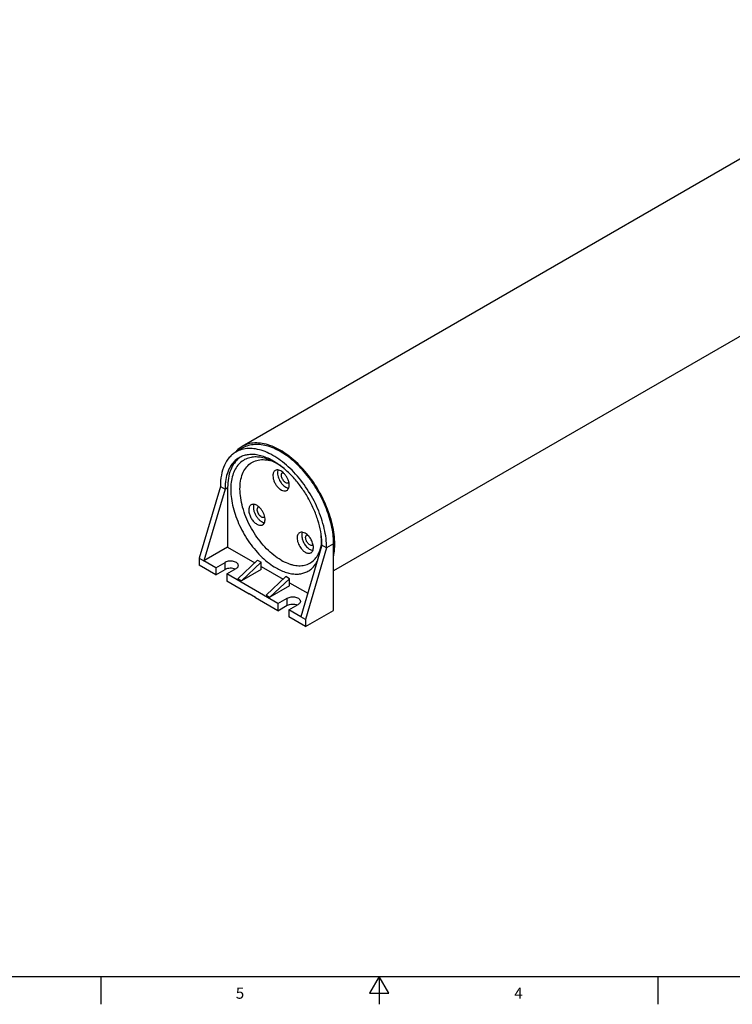
# Model space of a CAD drawing. Units: inches. Extents: x 0.7 to 21.3, y 0.5 to 16.
# Drawn here: x 7.8 to 14.2, y 0.5 to 9.3 of the extents above; entities that cross this region are included whole.
import ezdxf

# ---------------------------------------------------------------- set-up
doc = ezdxf.new("R2010")
doc.units = ezdxf.units.IN
doc.header["$LTSCALE"] = 1.21
doc.header["$MEASUREMENT"] = 0
doc.layers.get('0').update_dxf_attribs({"linetype": 'CONTINUOUS'})
doc.layers.add('02___PRT_ALL_AXES', color=7, linetype='CONTINUOUS')
doc.styles.add('TEXTSTYLE_2', font='txt', dxfattribs={"width": 0.8})

msp = doc.modelspace()

# ---------------------------------------------------------------- linework, layer by layer
at = {"color": 7, "linetype": 'CONTINUOUS'}
for p, q in [((9.5809, 5.1491), (9.3916, 4.5054)), ((9.5809, 5.1491), (9.6227, 5.125)), ((9.6227, 5.125), (9.6463, 5.1387)), ((9.6463, 5.1387), (9.6463, 4.6042)), ((9.6227, 5.125), (9.4334, 4.4813)), ((9.9777, 4.8711), (9.9698, 4.8686)), ((9.6463, 4.6042), (9.4334, 4.4813)), ((9.6463, 4.6042), (9.8889, 4.4642)), ((10.4926, 4.6227), (10.3033, 3.979)), ((10.5344, 4.5986), (10.3451, 3.9549)), ((10.5344, 4.5986), (10.4926, 4.6227)), ((10.597, 4.6348), (10.5344, 4.5986)), ((9.3916, 4.5054), (9.3916, 4.4411)), ((9.3916, 4.5054), (9.4334, 4.4813)), ((9.9132, 4.4871), (9.7365, 4.3207)), ((9.9459, 4.4682), (9.7692, 4.3019)), ((9.9132, 4.4871), (9.9459, 4.4682)), ((9.9459, 4.4039), (9.9459, 4.4682)), ((9.9459, 4.4312), (10.145, 4.3163)), ((9.9459, 4.4039), (9.7692, 4.3019)), ((10.1694, 4.3392), (9.9926, 4.1729)), ((10.2021, 4.3203), (10.1694, 4.3392)), ((9.7692, 4.3019), (9.7365, 4.3207)), ((10.2021, 4.3203), (10.0253, 4.154)), ((10.2021, 4.2561), (10.0253, 4.154)), ((10.2021, 4.2561), (10.2021, 4.3203)), ((10.2021, 4.2834), (10.3652, 4.1892)), ((9.8405, 4.1867), (9.8962, 4.1546)), ((9.8405, 4.1819), (9.8405, 4.1867)), ((9.8447, 4.1843), (9.8405, 4.1819)), ((9.8962, 4.1498), (9.8962, 4.1546)), ((9.9926, 4.1729), (10.0253, 4.154)), ((10.3451, 3.9549), (10.3033, 3.979)), ((10.3451, 3.8906), (10.597, 4.0361)), ((10.3451, 3.9549), (10.3451, 3.8906)), ((0.964, 0.75), (21.05, 0.75)), ((8.507, 0.75), (8.507, 0.5)), ((11.007, 0.75), (10.9204, 0.6)), ((11.0936, 0.6), (11.007, 0.75)), ((11.007, 0.75), (11.007, 0.5)), ((13.507, 0.75), (13.507, 0.5)), ((10.9204, 0.6), (11.0936, 0.6))]:
    msp.add_line(p, q, dxfattribs=at)
for centre, radius, start, end in [((9.878, 5.2402), 0.2081, 127.06252, 127.47756), ((9.8772, 5.2412), 0.2068, 123.5668, 127.06479), ((9.7443, 4.8354), 0.625, 57.19764, 57.80985), ((10.1496, 5.2578), 0.0181, 112.16264, 119.98209), ((10.0876, 5.1322), 0.4646, 172.52649, 172.71789), ((10.1856, 5.1955), 0.0182, 300.03032, 308.42582), ((10.0698, 5.1576), 0.1293, 9.44409, 10.10572), ((9.9326, 4.9491), 0.0182, 112.14916, 119.95642), ((9.9686, 4.8868), 0.0181, 300.00602, 308.41502), ((9.8527, 4.8489), 0.1294, 9.4483, 10.10934), ((10.3666, 4.6986), 0.0181, 112.16142, 119.97796), ((10.4026, 4.6363), 0.0182, 300.02561, 308.42135), ((10.2866, 4.5983), 0.1294, 9.44798, 10.10898), ((9.897, 4.6227), 0.5956, 0.0065, 2.19743)]:
    msp.add_arc(centre, radius, start, end, dxfattribs=at)
for points, knots in [([(10.5344, 4.5986), (10.5344, 4.6266), (10.5306, 4.6843), (10.5094, 4.8038), (10.4581, 4.9554), (10.3654, 5.1267), (10.2655, 5.2545), (10.1757, 5.3411), (10.1068, 5.395), (10.0369, 5.4378), (9.9672, 5.4686), (9.8992, 5.4867), (9.8343, 5.4914), (9.7738, 5.4826), (9.7372, 5.4673), (9.7205, 5.4577)], [0, 0, 0, 0, 0.062421, 0.128797, 0.2703, 0.417361, 0.561614, 0.630252, 0.695377, 0.756361, 0.812831, 0.864763, 0.912566, 0.957167, 1, 1, 1, 1]), ([(9.7205, 5.4577), (9.7095, 5.4514), (9.6882, 5.4365), (9.6501, 5.399), (9.6124, 5.3375), (9.5861, 5.2482), (9.5809, 5.1833), (9.5809, 5.1491)], [0, 0, 0, 0, 0.108163, 0.218365, 0.451369, 0.710413, 1, 1, 1, 1]), ([(9.7501, 5.4066), (9.7335, 5.397), (9.702, 5.3723), (9.6654, 5.3225), (9.6395, 5.2614), (9.63, 5.2163), (9.6269, 5.1926)], [0, 0, 0, 0, 0.225652, 0.462381, 0.718816, 1, 1, 1, 1]), ([(9.7514, 5.4053), (9.7343, 5.3922), (9.7029, 5.3592), (9.67, 5.2963), (9.6502, 5.2211), (9.6463, 5.167), (9.6463, 5.1387)], [0, 0, 0, 0, 0.218151, 0.453357, 0.712992, 1, 1, 1, 1]), ([(9.8211, 5.4319), (9.8085, 5.4298), (9.784, 5.4235), (9.7609, 5.4128), (9.7501, 5.4066)], [0, 0, 0, 0, 0.50534, 1, 1, 1, 1]), ([(10.0215, 5.3953), (10.0044, 5.4035), (9.9703, 5.4176), (9.9185, 5.4314), (9.8687, 5.4368), (9.8365, 5.4346), (9.8211, 5.4319)], [0, 0, 0, 0, 0.276362, 0.533979, 0.774239, 1, 1, 1, 1]), ([(10.0773, 5.3643), (10.0727, 5.3672), (10.0545, 5.3783), (10.0358, 5.3884), (10.0215, 5.3953)], [0, 0, 0, 0, 0.256142, 1, 1, 1, 1]), ([(10.4922, 4.6455), (10.491, 4.6782), (10.4831, 4.7456), (10.4577, 4.8469), (10.4193, 4.9492), (10.369, 5.0489), (10.3084, 5.1429), (10.2396, 5.2281), (10.1649, 5.3016), (10.1105, 5.3429), (10.0829, 5.3607)], [0, 0, 0, 0, 0.115165, 0.238342, 0.367268, 0.499226, 0.631291, 0.760529, 0.884206, 1, 1, 1, 1]), ([(10.0742, 5.2921), (10.0708, 5.2901), (10.0644, 5.2847), (10.0576, 5.2736), (10.0536, 5.2599), (10.0528, 5.25), (10.0528, 5.2447)], [0, 0, 0, 0, 0.217775, 0.450943, 0.710207, 1, 1, 1, 1]), ([(10.0528, 5.2447), (10.0528, 5.2359), (10.0552, 5.2173), (10.0645, 5.1901), (10.0787, 5.1638), (10.0967, 5.1407), (10.1172, 5.1226), (10.1385, 5.1109), (10.1566, 5.1074), (10.1694, 5.1092), (10.175, 5.1116), (10.1775, 5.113)], [0, 0, 0, 0, 0.128741, 0.270384, 0.417601, 0.562009, 0.695739, 0.813058, 0.912471, 0.957121, 1, 1, 1, 1]), ([(10.142, 5.2756), (10.1363, 5.2803), (10.1249, 5.2884), (10.1066, 5.296), (10.0892, 5.2978), (10.0786, 5.2946), (10.0742, 5.2921)], [0, 0, 0, 0, 0.300547, 0.564783, 0.793792, 1, 1, 1, 1]), ([(10.0995, 5.2965), (10.0986, 5.2945), (10.0956, 5.2856), (10.0945, 5.2761), (10.0945, 5.2688)], [0, 0, 0, 0, 0.231213, 1, 1, 1, 1]), ([(10.0945, 5.2688), (10.0945, 5.2616), (10.0962, 5.2466), (10.1048, 5.2161), (10.1204, 5.187), (10.1412, 5.1624), (10.1582, 5.1476), (10.1757, 5.1373), (10.1881, 5.1335), (10.194, 5.1327)], [0, 0, 0, 0, 0.120169, 0.251229, 0.527, 0.661794, 0.787633, 0.900872, 1, 1, 1, 1]), ([(10.1293, 5.2488), (10.1293, 5.2515), (10.1298, 5.2567), (10.1319, 5.2639), (10.1354, 5.2697), (10.1388, 5.2725), (10.1405, 5.2735)], [0, 0, 0, 0, 0.2897, 0.549085, 0.782215, 1, 1, 1, 1]), ([(10.1947, 5.1798), (10.192, 5.1782), (10.1852, 5.1765), (10.1742, 5.1787), (10.1631, 5.1848), (10.1524, 5.1942), (10.1429, 5.2064), (10.1355, 5.2201), (10.1306, 5.2344), (10.1293, 5.2441), (10.1293, 5.2488)], [0, 0, 0, 0, 0.086935, 0.186408, 0.303801, 0.437616, 0.582117, 0.729436, 0.871172, 1, 1, 1, 1]), ([(10.1971, 5.1803), (10.1955, 5.1892), (10.1903, 5.2073), (10.1781, 5.2329), (10.162, 5.2562), (10.1489, 5.2697), (10.142, 5.2756)], [0, 0, 0, 0, 0.243545, 0.500148, 0.756669, 1, 1, 1, 1]), ([(9.6267, 5.191), (9.626, 5.1857), (9.6236, 5.1638), (9.6227, 5.1417), (9.6227, 5.125)], [0, 0, 0, 0, 0.243313, 1, 1, 1, 1]), ([(10.1775, 5.113), (10.1809, 5.115), (10.1873, 5.1204), (10.1941, 5.1315), (10.1981, 5.1452), (10.1989, 5.1551), (10.1989, 5.1604)], [0, 0, 0, 0, 0.217775, 0.450943, 0.710207, 1, 1, 1, 1]), ([(10.1989, 5.1604), (10.1989, 5.1618), (10.1988, 5.168), (10.1981, 5.1742), (10.1973, 5.1788)], [0, 0, 0, 0, 0.241028, 1, 1, 1, 1]), ([(9.8572, 4.9834), (9.8541, 4.9816), (9.8482, 4.9768), (9.8417, 4.967), (9.8374, 4.9549), (9.8348, 4.9355), (9.838, 4.9081), (9.8499, 4.8751), (9.8689, 4.8443), (9.8892, 4.8228), (9.9071, 4.8101), (9.9236, 4.8017), (9.9371, 4.7989), (9.9454, 4.7997)], [0, 0, 0, 0, 0.044301, 0.091275, 0.142873, 0.200077, 0.330724, 0.477555, 0.629074, 0.772496, 0.837854, 0.897687, 1, 1, 1, 1]), ([(9.8723, 4.988), (9.871, 4.9879), (9.8657, 4.9872), (9.8606, 4.9853), (9.8572, 4.9834)], [0, 0, 0, 0, 0.25749, 1, 1, 1, 1]), ([(9.9285, 4.9638), (9.924, 4.9678), (9.9149, 4.975), (9.8967, 4.9852), (9.8816, 4.9888), (9.8723, 4.988)], [0, 0, 0, 0, 0.289859, 0.554375, 1, 1, 1, 1]), ([(9.8824, 4.9875), (9.8796, 4.9808), (9.8767, 4.9653), (9.8785, 4.9404), (9.8859, 4.9138), (9.8984, 4.8875), (9.9149, 4.8637), (9.9343, 4.844), (9.9549, 4.8301), (9.9699, 4.825), (9.977, 4.824)], [0, 0, 0, 0, 0.103485, 0.224029, 0.358402, 0.500348, 0.642237, 0.776448, 0.896754, 1, 1, 1, 1]), ([(9.9698, 4.8686), (9.9654, 4.8682), (9.9556, 4.8703), (9.9421, 4.8789), (9.9297, 4.892), (9.9198, 4.9081), (9.9135, 4.9254), (9.9118, 4.9398), (9.9132, 4.95), (9.9154, 4.9563), (9.9189, 4.9614), (9.9219, 4.9639), (9.9236, 4.9648)], [0, 0, 0, 0, 0.102355, 0.227212, 0.370682, 0.522253, 0.669139, 0.799837, 0.857067, 0.908686, 0.955673, 1, 1, 1, 1]), ([(9.9801, 4.8716), (9.9786, 4.8801), (9.9737, 4.8974), (9.9623, 4.922), (9.9473, 4.9446), (9.935, 4.9579), (9.9285, 4.9638)], [0, 0, 0, 0, 0.242497, 0.497959, 0.754482, 1, 1, 1, 1]), ([(9.9605, 4.8043), (9.9649, 4.8068), (9.9729, 4.8143), (9.98, 4.83), (9.9827, 4.8492), (9.9815, 4.863), (9.9804, 4.8701)], [0, 0, 0, 0, 0.206817, 0.436005, 0.699941, 1, 1, 1, 1]), ([(9.9454, 4.7997), (9.9468, 4.7998), (9.952, 4.8005), (9.9571, 4.8024), (9.9605, 4.8043)], [0, 0, 0, 0, 0.25749, 1, 1, 1, 1]), ([(10.2912, 4.7328), (10.2872, 4.7305), (10.2798, 4.7239), (10.2727, 4.71), (10.2694, 4.6929), (10.2699, 4.6734), (10.274, 4.6525), (10.2843, 4.6238), (10.2965, 4.6035), (10.3063, 4.5913)], [0, 0, 0, 0, 0.088118, 0.184473, 0.294065, 0.418087, 0.554839, 0.700738, 1, 1, 1, 1]), ([(10.359, 4.7163), (10.3533, 4.7211), (10.3418, 4.7291), (10.3236, 4.7367), (10.3062, 4.7386), (10.2956, 4.7353), (10.2912, 4.7328)], [0, 0, 0, 0, 0.300528, 0.564774, 0.793788, 1, 1, 1, 1]), ([(10.3164, 4.7372), (10.313, 4.7289), (10.31, 4.709), (10.3148, 4.6777), (10.3274, 4.6452), (10.3405, 4.6249), (10.3481, 4.6154)], [0, 0, 0, 0, 0.205107, 0.450061, 0.722026, 1, 1, 1, 1]), ([(10.3655, 4.6402), (10.3603, 4.6466), (10.352, 4.6604), (10.3465, 4.6792), (10.3461, 4.6934), (10.3478, 4.7023), (10.3516, 4.7096), (10.3554, 4.7131), (10.3575, 4.7143)], [0, 0, 0, 0, 0.299505, 0.581572, 0.705692, 0.815375, 0.911811, 1, 1, 1, 1]), ([(10.3794, 4.6953), (10.3778, 4.6972), (10.3715, 4.7047), (10.3645, 4.7116), (10.359, 4.7163)], [0, 0, 0, 0, 0.257231, 1, 1, 1, 1]), ([(10.4141, 4.6211), (10.4117, 4.6343), (10.4028, 4.6607), (10.3882, 4.6843), (10.3794, 4.6953)], [0, 0, 0, 0, 0.489801, 1, 1, 1, 1]), ([(10.3481, 4.6154), (10.3526, 4.6097), (10.3622, 4.5993), (10.382, 4.5832), (10.3993, 4.5751), (10.4107, 4.5735)], [0, 0, 0, 0, 0.285165, 0.55073, 1, 1, 1, 1]), ([(10.4117, 4.6205), (10.4102, 4.6197), (10.4069, 4.6184), (10.3992, 4.6176), (10.3885, 4.6204), (10.3762, 4.6283), (10.3689, 4.6359), (10.3655, 4.6402)], [0, 0, 0, 0, 0.095195, 0.195183, 0.421732, 0.692588, 1, 1, 1, 1]), ([(10.3945, 4.5538), (10.3988, 4.5563), (10.4068, 4.5638), (10.414, 4.5795), (10.4166, 4.5987), (10.4155, 4.6124), (10.4143, 4.6196)], [0, 0, 0, 0, 0.206829, 0.436012, 0.699945, 1, 1, 1, 1]), ([(10.3063, 4.5913), (10.3129, 4.5831), (10.3269, 4.5687), (10.3473, 4.5555), (10.3636, 4.55), (10.3748, 4.5485), (10.3853, 4.5496), (10.3917, 4.5522), (10.3945, 4.5538)], [0, 0, 0, 0, 0.307055, 0.577639, 0.696649, 0.805029, 0.904912, 1, 1, 1, 1])]:
    msp.add_open_spline(points, degree=3, knots=knots, dxfattribs=at)
at = {"layer": '02___PRT_ALL_AXES', "color": 7, "linetype": 'CONTINUOUS'}
for p, q in [((16.4126, 9.3384), (9.7758, 5.5067)), ((17.1015, 8.1451), (10.597, 4.3897)), ((9.7832, 5.4939), (9.7205, 5.4577)), ((9.7758, 5.5067), (9.775, 5.5062)), ((9.7766, 5.5071), (9.7758, 5.5067)), ((10.0813, 5.3577), (10.0276, 5.3845)), ((10.597, 4.0361), (10.597, 4.6348)), ((9.5412, 4.3547), (9.3916, 4.4411)), ((9.5412, 4.419), (9.4334, 4.4813)), ((9.5412, 4.419), (9.6248, 4.4672)), ((9.6248, 4.4029), (9.6248, 4.4672)), ((9.5412, 4.419), (9.5412, 4.3547)), ((9.5412, 4.3547), (9.6248, 4.4029)), ((9.6387, 4.3627), (9.7222, 4.411)), ((9.6387, 4.3627), (9.6387, 4.2984)), ((10.098, 4.0975), (9.6387, 4.3627)), ((9.8405, 4.1819), (9.6387, 4.2984)), ((10.098, 4.0333), (9.8962, 4.1498)), ((10.098, 4.0975), (10.1815, 4.1458)), ((10.098, 4.0975), (10.098, 4.0333)), ((10.098, 4.0333), (10.1815, 4.0815)), ((10.1815, 4.0815), (10.1815, 4.1458)), ((10.1955, 4.0413), (10.279, 4.0895)), ((10.3033, 3.979), (10.1955, 4.0413)), ((10.1955, 4.0413), (10.1955, 3.977)), ((10.3451, 3.8906), (10.1955, 3.977))]:
    msp.add_line(p, q, dxfattribs=at)
for centre, radius, start, end in [((9.9089, 5.2881), 0.2567, 137.90643, 140.37699), ((9.9449, 5.0606), 0.3304, 70.86804, 75.78062), ((10.1662, 4.682), 0.3271, 344.24838, 348.23097)]:
    msp.add_arc(centre, radius, start, end, dxfattribs=at)
for points, knots in [([(9.775, 5.5062), (9.7698, 5.5032), (9.7492, 5.4901), (9.7308, 5.4737), (9.7185, 5.4601)], [0, 0, 0, 0, 0.247771, 1, 1, 1, 1]), ([(10.6075, 4.6288), (10.6075, 4.6876), (10.591, 4.8113), (10.5297, 4.9929), (10.4351, 5.1679), (10.3148, 5.322), (10.1788, 5.4427), (10.0556, 5.5102), (9.9593, 5.5361), (9.8929, 5.5411), (9.8311, 5.5323), (9.7936, 5.5169), (9.7766, 5.5071)], [0, 0, 0, 0, 0.128633, 0.270169, 0.417276, 0.561601, 0.695292, 0.812617, 0.864619, 0.912487, 0.957139, 1, 1, 1, 1]), ([(10.5922, 4.7159), (10.5856, 4.7725), (10.5593, 4.8883), (10.4899, 5.0549), (10.3939, 5.2112), (10.2955, 5.3255), (10.2091, 5.4014), (10.1438, 5.448), (10.078, 5.4845), (10.0129, 5.5102), (9.9496, 5.5245), (9.8892, 5.527), (9.8329, 5.5174), (9.7988, 5.5029), (9.7832, 5.4939)], [0, 0, 0, 0, 0.135279, 0.279977, 0.427077, 0.56918, 0.636309, 0.699862, 0.759364, 0.81458, 0.865582, 0.912825, 0.957197, 1, 1, 1, 1]), ([(9.8344, 5.4039), (9.8179, 5.3989), (9.7858, 5.3844), (9.7448, 5.3499), (9.7125, 5.3041), (9.6896, 5.2485), (9.6762, 5.1846), (9.6726, 5.1138), (9.6788, 5.0377), (9.6945, 4.9581), (9.7195, 4.8768), (9.7644, 4.7684), (9.8242, 4.6657), (9.8964, 4.5733), (9.9547, 4.5119), (10.0159, 4.4593), (10.0594, 4.43), (10.0813, 4.4174)], [0, 0, 0, 0, 0.043461, 0.087214, 0.133219, 0.18298, 0.237372, 0.29668, 0.360704, 0.428876, 0.500362, 0.574135, 0.723761, 0.797367, 0.868584, 0.936398, 1, 1, 1, 1]), ([(10.0276, 5.3845), (10.0108, 5.3917), (9.9774, 5.4034), (9.9271, 5.4131), (9.8791, 5.4139), (9.8487, 5.4082), (9.8344, 5.4039)], [0, 0, 0, 0, 0.277049, 0.534148, 0.773717, 1, 1, 1, 1]), ([(10.1259, 4.4873), (10.1029, 4.5006), (10.0574, 4.5319), (9.9942, 4.589), (9.9351, 4.6562), (9.882, 4.7314), (9.8365, 4.8124), (9.8002, 4.8966), (9.774, 4.9812), (9.7589, 5.0638), (9.7552, 5.1417), (9.7633, 5.2127), (9.7831, 5.2747), (9.8144, 5.3256), (9.8566, 5.3633), (9.908, 5.3857), (9.9662, 5.392), (10.0059, 5.386), (10.0261, 5.3809)], [0, 0, 0, 0, 0.06599, 0.136853, 0.211414, 0.288212, 0.365642, 0.442054, 0.515865, 0.585674, 0.650383, 0.709348, 0.762574, 0.810918, 0.856223, 0.901113, 0.948335, 1, 1, 1, 1]), ([(10.1579, 5.3051), (10.1516, 5.3101), (10.1271, 5.329), (10.1012, 5.3462), (10.0813, 5.3577)], [0, 0, 0, 0, 0.257955, 1, 1, 1, 1]), ([(10.4855, 4.5972), (10.4865, 4.6068), (10.4898, 4.6471), (10.4881, 4.6877), (10.4847, 4.7183)], [0, 0, 0, 0, 0.238117, 1, 1, 1, 1]), ([(10.597, 4.6348), (10.597, 4.6414), (10.5966, 4.6685), (10.5945, 4.6956), (10.5922, 4.7159)], [0, 0, 0, 0, 0.243693, 1, 1, 1, 1]), ([(10.5982, 4.5247), (10.5997, 4.5329), (10.6053, 4.5673), (10.6075, 4.6023), (10.6075, 4.6288)], [0, 0, 0, 0, 0.240183, 1, 1, 1, 1]), ([(10.1259, 4.4873), (10.145, 4.4763), (10.1741, 4.4619), (10.2141, 4.4482), (10.2516, 4.4391), (10.297, 4.435), (10.3487, 4.4427), (10.3946, 4.4635), (10.4331, 4.4967), (10.4628, 4.5409), (10.4759, 4.575), (10.481, 4.5932)], [0, 0, 0, 0, 0.150426, 0.22077, 0.287898, 0.41317, 0.52917, 0.640451, 0.75264, 0.871145, 1, 1, 1, 1]), ([(9.7424, 4.4391), (9.7424, 4.443), (9.74, 4.4516), (9.7306, 4.4623), (9.7168, 4.4707), (9.6995, 4.4765), (9.6801, 4.4792), (9.6602, 4.4787), (9.6414, 4.4749), (9.6299, 4.4702), (9.6248, 4.4672)], [0, 0, 0, 0, 0.086931, 0.186395, 0.30378, 0.437595, 0.582101, 0.729425, 0.871166, 1, 1, 1, 1]), ([(9.7222, 4.411), (9.7252, 4.4127), (9.7307, 4.4165), (9.7373, 4.4234), (9.7414, 4.431), (9.7424, 4.4364), (9.7424, 4.4391)], [0, 0, 0, 0, 0.289738, 0.549071, 0.782219, 1, 1, 1, 1]), ([(10.405, 4.4155), (10.4138, 4.4237), (10.4302, 4.4421), (10.4434, 4.4629), (10.4493, 4.4739)], [0, 0, 0, 0, 0.489246, 1, 1, 1, 1]), ([(9.7147, 4.4067), (9.7077, 4.4097), (9.6924, 4.4139), (9.6686, 4.4153), (9.6454, 4.412), (9.631, 4.4065), (9.6248, 4.4029)], [0, 0, 0, 0, 0.245562, 0.50831, 0.766591, 1, 1, 1, 1]), ([(10.0813, 4.4174), (10.1106, 4.4005), (10.1558, 4.3796), (10.2177, 4.3647), (10.2611, 4.3607), (10.3022, 4.3638), (10.3405, 4.3739), (10.3753, 4.391), (10.3957, 4.4067), (10.405, 4.4155)], [0, 0, 0, 0, 0.292276, 0.424973, 0.54936, 0.666792, 0.779288, 0.889407, 1, 1, 1, 1]), ([(10.1815, 4.1458), (10.1866, 4.1487), (10.1982, 4.1535), (10.217, 4.1572), (10.2369, 4.1578), (10.2563, 4.1551), (10.2736, 4.1493), (10.2874, 4.1409), (10.2968, 4.1302), (10.2991, 4.1216), (10.2991, 4.1176)], [0, 0, 0, 0, 0.128834, 0.270575, 0.417899, 0.562405, 0.69622, 0.813605, 0.913069, 1, 1, 1, 1]), ([(10.1815, 4.0815), (10.1878, 4.0851), (10.2022, 4.0906), (10.2254, 4.0938), (10.2492, 4.0924), (10.2645, 4.0882), (10.2715, 4.0852)], [0, 0, 0, 0, 0.233409, 0.49169, 0.754438, 1, 1, 1, 1]), ([(10.2991, 4.1176), (10.2991, 4.115), (10.2982, 4.1095), (10.294, 4.1019), (10.2875, 4.095), (10.282, 4.0913), (10.279, 4.0895)], [0, 0, 0, 0, 0.217781, 0.450929, 0.710262, 1, 1, 1, 1])]:
    msp.add_open_spline(points, degree=3, knots=knots, dxfattribs=at)

# ---------------------------------------------------------------- texts
at = {"color": 7, "linetype": 'CONTINUOUS', "char_height": 0.1, "width": 0.08, "attachment_point": 2, "line_spacing_factor": 0.9, "style": 'TEXTSTYLE_2'}
for s, insert in [('5', (9.757, 0.65)), ('4', (12.257, 0.65))]:
    msp.add_mtext(s, dxfattribs=dict(at, insert=insert))

doc.saveas('drawing.dxf')
